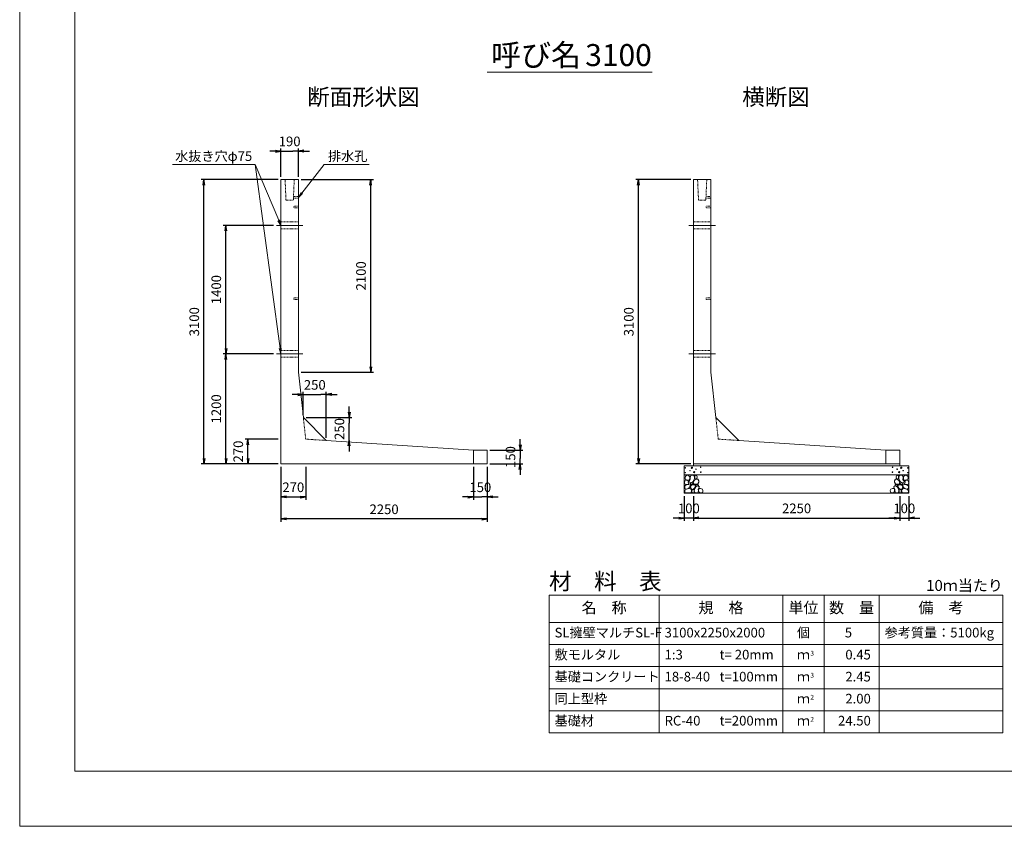
# Model space of a CAD drawing. Units: millimetres. Extents: x 87100 to 112330, y -109759 to -91939.
# Drawn here: x 87100 to 97841, y -109759 to -100967 of the extents above; entities that cross this region are included whole.
import ezdxf
from ezdxf.enums import TextEntityAlignment as Align

# ---------------------------------------------------------------- set-up
doc = ezdxf.new("R2010")
doc.units = ezdxf.units.MM
doc.linetypes.add('SXF_一点鎖線', pattern=[18.5, 12, -1.5, 3.5, -1.5])
doc.linetypes.add('SXF_跳び破線', pattern=[12, 6, -6])
for name, color, linetype, lineweight in [('D-BMK', 2, 'SXF_一点鎖線', 13), ('D-DCR-HCHn', 4, 'Continuous', 9), ('D-MTR', 7, 'Continuous', 13), ('D-MTR-FRAM', 7, 'Continuous', 13), ('D-MTR-LINE', 7, 'Continuous', 13), ('D-MTR-TXT', 7, 'Continuous', 13), ('D-STR-DIM', 7, 'Continuous', 9), ('D-STR-STRn', 1, 'Continuous', 13), ('D-STR-TXT', 7, 'Continuous', 9), ('D-TTL', 2, 'Continuous', 13), ('D-TTL-TXT', 7, 'Continuous', 13)]:
    doc.layers.add(name, color=color, linetype=linetype, lineweight=lineweight)
doc.styles.get("Standard").update_dxf_attribs({"font": 'txt.shx', "bigfont": 'extfont2.shx'})
doc.styles.add('ＭＳ ゴシック', font='txt')
doc.dimstyles.new('DimStyle', dxfattribs={"dimtxt": 2.5, "dimasz": 2.5, "dimexe": 1.25, "dimexo": 0.625, "dimgap": 0, "dimtad": 1, "dimdsep": 46, "dimtxsty": 'Standard', "dimsah": 1, "dimcen": 2.5, "dimadec": 0, "dimazin": 0, "dimtfac": 1, "dimtmove": 2, "dimatfit": 3, "dimfxl": 1, "dimarcsym": 0})

# ---------------------------------------------------------------- blocks, each defined once
blk = doc.blocks.new('_Open')
at = {"color": 0, "linetype": 'ByBlock', "lineweight": -2}
for p, q in [((-1, 0.17), (0, 0)), ((-1, -0.17), (0, 0)), ((0, 0), (-1, 0))]:
    blk.add_line(p, q, dxfattribs=at)
blk = doc.blocks.new('*D31')
at = {"layer": 'D-STR-DIM', "color": 0, "lineweight": -2, "transparency": 16777216}
for p, q in [((94450, -106159), (94450, -106429)), ((96700, -106159), (96700, -106429)), ((94510, -106399), (96640, -106399))]:
    blk.add_line(p, q, dxfattribs=at)
at = {"layer": 'Defpoints', "color": 0, "transparency": 16777216}
for p in [(94450, -106129), (96700, -106129), (96700, -106399)]:
    blk.add_point(p, dxfattribs=at)
at = {"layer": 'D-STR-DIM', "color": 0, "lineweight": -2, "transparency": 16777216, "xscale": 60, "yscale": 60, "zscale": 60, "rotation": 180}
blk.add_blockref('_Open', (94450, -106399), dxfattribs=at)
at = {"layer": 'D-STR-DIM', "color": 0, "lineweight": -2, "transparency": 16777216, "xscale": 60, "yscale": 60, "zscale": 60}
blk.add_blockref('_Open', (96700, -106399), dxfattribs=at)
at = {"layer": 'D-STR-DIM', "color": 0, "transparency": 16777216, "insert": (95575, -106307), "char_height": 105, "attachment_point": 5, "style": 'ＭＳ ゴシック'}
blk.add_mtext('2250', dxfattribs=at)
blk = doc.blocks.new('*D32')
at = {"layer": 'D-STR-DIM', "color": 0, "lineweight": -2, "transparency": 16777216}
for p, q in [((94350, -106159), (94350, -106429)), ((94450, -106159), (94450, -106429)), ((94290, -106399), (94230, -106399)), ((94450, -106399), (94350, -106399)), ((94510, -106399), (94570, -106399))]:
    blk.add_line(p, q, dxfattribs=at)
at = {"layer": 'Defpoints', "color": 0, "transparency": 16777216}
for p in [(94350, -106129), (94450, -106129), (94350, -106399)]:
    blk.add_point(p, dxfattribs=at)
at = {"layer": 'D-STR-DIM', "color": 0, "lineweight": -2, "transparency": 16777216, "xscale": 60, "yscale": 60, "zscale": 60}
blk.add_blockref('_Open', (94350, -106399), dxfattribs=at)
at = {"layer": 'D-STR-DIM', "color": 0, "lineweight": -2, "transparency": 16777216, "xscale": 60, "yscale": 60, "zscale": 60, "rotation": 180}
blk.add_blockref('_Open', (94450, -106399), dxfattribs=at)
at = {"layer": 'D-STR-DIM', "color": 0, "transparency": 16777216, "insert": (94400, -106307), "char_height": 105, "attachment_point": 5, "style": 'ＭＳ ゴシック'}
blk.add_mtext('100', dxfattribs=at)
blk = doc.blocks.new('*D33')
at = {"layer": 'D-STR-DIM', "color": 0, "lineweight": -2, "transparency": 16777216}
for p, q in [((96700, -106159), (96700, -106429)), ((96800, -106159), (96800, -106429)), ((96640, -106399), (96580, -106399)), ((96700, -106399), (96800, -106399)), ((96860, -106399), (96920, -106399))]:
    blk.add_line(p, q, dxfattribs=at)
at = {"layer": 'Defpoints', "color": 0, "transparency": 16777216}
for p in [(96700, -106129), (96800, -106129), (96800, -106399)]:
    blk.add_point(p, dxfattribs=at)
at = {"layer": 'D-STR-DIM', "color": 0, "lineweight": -2, "transparency": 16777216, "xscale": 60, "yscale": 60, "zscale": 60}
blk.add_blockref('_Open', (96700, -106399), dxfattribs=at)
at = {"layer": 'D-STR-DIM', "color": 0, "lineweight": -2, "transparency": 16777216, "xscale": 60, "yscale": 60, "zscale": 60, "rotation": 180}
blk.add_blockref('_Open', (96800, -106399), dxfattribs=at)
at = {"layer": 'D-STR-DIM', "color": 0, "transparency": 16777216, "insert": (96750, -106307), "char_height": 105, "attachment_point": 5, "style": 'ＭＳ ゴシック'}
blk.add_mtext('100', dxfattribs=at)
blk = doc.blocks.new('*D34')
at = {"layer": 'D-STR-DIM', "color": 0, "lineweight": -2, "transparency": 16777216}
for p, q in [((92560, -105599), (92560, -105539)), ((92230, -105659), (92590, -105659)), ((92560, -105659), (92560, -105719)), ((92560, -105719), (92560, -105749)), ((92560, -105809), (92560, -105749)), ((92230, -105809), (92590, -105809)), ((92560, -105869), (92560, -105929))]:
    blk.add_line(p, q, dxfattribs=at)
at = {"layer": 'Defpoints', "color": 0, "transparency": 16777216}
for p in [(92200, -105659), (92200, -105809), (92560, -105809)]:
    blk.add_point(p, dxfattribs=at)
at = {"layer": 'D-STR-DIM', "color": 0, "lineweight": -2, "transparency": 16777216, "xscale": 60, "yscale": 60, "zscale": 60}
for p, rotation in [((92560, -105659), 270), ((92560, -105809), 90)]:
    blk.add_blockref('_Open', p, dxfattribs=dict(at, rotation=rotation))
at = {"layer": 'D-STR-DIM', "color": 0, "transparency": 16777216, "insert": (92468, -105734), "char_height": 105, "attachment_point": 5, "rotation": 90, "style": 'ＭＳ ゴシック'}
blk.add_mtext('150', dxfattribs=at)
blk = doc.blocks.new('*D35')
at = {"layer": 'D-STR-DIM', "color": 0, "lineweight": -2, "transparency": 16777216}
for p, q in [((89950, -105839), (89950, -106439)), ((92200, -105839), (92200, -106439)), ((92140, -106409), (90010, -106409))]:
    blk.add_line(p, q, dxfattribs=at)
at = {"layer": 'Defpoints', "color": 0, "transparency": 16777216}
for p in [(89950, -105809), (92200, -105809), (89950, -106409)]:
    blk.add_point(p, dxfattribs=at)
at = {"layer": 'D-STR-DIM', "color": 0, "lineweight": -2, "transparency": 16777216, "xscale": 60, "yscale": 60, "zscale": 60, "rotation": 180}
blk.add_blockref('_Open', (89950, -106409), dxfattribs=at)
at = {"layer": 'D-STR-DIM', "color": 0, "lineweight": -2, "transparency": 16777216, "xscale": 60, "yscale": 60, "zscale": 60}
blk.add_blockref('_Open', (92200, -106409), dxfattribs=at)
at = {"layer": 'D-STR-DIM', "color": 0, "transparency": 16777216, "insert": (91075, -106317), "char_height": 105, "attachment_point": 5, "style": 'ＭＳ ゴシック'}
blk.add_mtext('2250', dxfattribs=at)
blk = doc.blocks.new('*D36')
at = {"layer": 'D-STR-DIM', "color": 0, "lineweight": -2, "transparency": 16777216}
for p, q in [((89870, -104609), (89320, -104609)), ((89350, -105749), (89350, -104669)), ((89920, -105809), (89320, -105809))]:
    blk.add_line(p, q, dxfattribs=at)
at = {"layer": 'Defpoints', "color": 0, "transparency": 16777216}
for p in [(89350, -104609), (89900, -104609), (89950, -105809)]:
    blk.add_point(p, dxfattribs=at)
at = {"layer": 'D-STR-DIM', "color": 0, "lineweight": -2, "transparency": 16777216, "xscale": 60, "yscale": 60, "zscale": 60}
for p, rotation in [((89350, -104609), 90), ((89350, -105809), 270)]:
    blk.add_blockref('_Open', p, dxfattribs=dict(at, rotation=rotation))
at = {"layer": 'D-STR-DIM', "color": 0, "transparency": 16777216, "insert": (89258, -105209), "char_height": 105, "attachment_point": 5, "rotation": 90, "style": 'ＭＳ ゴシック'}
blk.add_mtext('1200', dxfattribs=at)
blk = doc.blocks.new('*D37')
at = {"layer": 'D-STR-DIM', "color": 0, "lineweight": -2, "transparency": 16777216}
for p, q in [((89950, -105839), (89950, -106199)), ((90220, -105839), (90220, -106199)), ((90010, -106169), (90160, -106169))]:
    blk.add_line(p, q, dxfattribs=at)
at = {"layer": 'Defpoints', "color": 0, "transparency": 16777216}
for p in [(89950, -105809), (90220, -105809), (90220, -106169)]:
    blk.add_point(p, dxfattribs=at)
at = {"layer": 'D-STR-DIM', "color": 0, "lineweight": -2, "transparency": 16777216, "xscale": 60, "yscale": 60, "zscale": 60, "rotation": 180}
blk.add_blockref('_Open', (89950, -106169), dxfattribs=at)
at = {"layer": 'D-STR-DIM', "color": 0, "lineweight": -2, "transparency": 16777216, "xscale": 60, "yscale": 60, "zscale": 60}
blk.add_blockref('_Open', (90220, -106169), dxfattribs=at)
at = {"layer": 'D-STR-DIM', "color": 0, "transparency": 16777216, "insert": (90085, -106077), "char_height": 105, "attachment_point": 5, "style": 'ＭＳ ゴシック'}
blk.add_mtext('270', dxfattribs=at)
blk = doc.blocks.new('*D38')
at = {"layer": 'D-STR-DIM', "color": 0, "lineweight": -2, "transparency": 16777216}
for p, q in [((92050, -105839), (92050, -106199)), ((92200, -105839), (92200, -106199)), ((91990, -106169), (91930, -106169)), ((92050, -106169), (92110, -106169)), ((92110, -106169), (92140, -106169)), ((92200, -106169), (92140, -106169)), ((92260, -106169), (92320, -106169))]:
    blk.add_line(p, q, dxfattribs=at)
at = {"layer": 'Defpoints', "color": 0, "transparency": 16777216}
for p in [(92050, -105809), (92200, -105809), (92200, -106169)]:
    blk.add_point(p, dxfattribs=at)
at = {"layer": 'D-STR-DIM', "color": 0, "lineweight": -2, "transparency": 16777216, "xscale": 60, "yscale": 60, "zscale": 60}
blk.add_blockref('_Open', (92050, -106169), dxfattribs=at)
at = {"layer": 'D-STR-DIM', "color": 0, "lineweight": -2, "transparency": 16777216, "xscale": 60, "yscale": 60, "zscale": 60, "rotation": 180}
blk.add_blockref('_Open', (92200, -106169), dxfattribs=at)
at = {"layer": 'D-STR-DIM', "color": 0, "transparency": 16777216, "insert": (92125, -106077), "char_height": 105, "attachment_point": 5, "style": 'ＭＳ ゴシック'}
blk.add_mtext('150', dxfattribs=at)
blk = doc.blocks.new('*D39')
at = {"layer": 'D-STR-DIM', "color": 0, "lineweight": -2, "transparency": 16777216}
for p, q in [((89920, -102709), (89080, -102709)), ((89110, -105749), (89110, -102769)), ((89920, -105809), (89080, -105809))]:
    blk.add_line(p, q, dxfattribs=at)
at = {"layer": 'Defpoints', "color": 0, "transparency": 16777216}
for p in [(89110, -102709), (89950, -102709), (89950, -105809)]:
    blk.add_point(p, dxfattribs=at)
at = {"layer": 'D-STR-DIM', "color": 0, "lineweight": -2, "transparency": 16777216, "xscale": 60, "yscale": 60, "zscale": 60}
for p, rotation in [((89110, -102709), 90), ((89110, -105809), 270)]:
    blk.add_blockref('_Open', p, dxfattribs=dict(at, rotation=rotation))
at = {"layer": 'D-STR-DIM', "color": 0, "transparency": 16777216, "insert": (89018, -104259), "char_height": 105, "attachment_point": 5, "rotation": 90, "style": 'ＭＳ ゴシック'}
blk.add_mtext('3100', dxfattribs=at)
blk = doc.blocks.new('*D40')
at = {"layer": 'D-STR-DIM', "color": 0, "lineweight": -2, "transparency": 16777216}
for p, q in [((89920, -105539), (89560, -105539)), ((89590, -105749), (89590, -105599)), ((89920, -105809), (89560, -105809))]:
    blk.add_line(p, q, dxfattribs=at)
at = {"layer": 'Defpoints', "color": 0, "transparency": 16777216}
for p in [(89590, -105539), (89950, -105539), (89950, -105809)]:
    blk.add_point(p, dxfattribs=at)
at = {"layer": 'D-STR-DIM', "color": 0, "lineweight": -2, "transparency": 16777216, "xscale": 60, "yscale": 60, "zscale": 60}
for p, rotation in [((89590, -105539), 90), ((89590, -105809), 270)]:
    blk.add_blockref('_Open', p, dxfattribs=dict(at, rotation=rotation))
at = {"layer": 'D-STR-DIM', "color": 0, "transparency": 16777216, "insert": (89498, -105674), "char_height": 105, "attachment_point": 5, "rotation": 90, "style": 'ＭＳ ゴシック'}
blk.add_mtext('270', dxfattribs=at)
blk = doc.blocks.new('*D41')
at = {"layer": 'D-STR-DIM', "color": 0, "lineweight": -2, "transparency": 16777216}
for p, q in [((90194, -105273), (90194, -105023)), ((90444, -105523), (90444, -105023)), ((90134, -105053), (90074, -105053)), ((90194, -105053), (90254, -105053)), ((90254, -105053), (90384, -105053)), ((90444, -105053), (90384, -105053)), ((90504, -105053), (90564, -105053))]:
    blk.add_line(p, q, dxfattribs=at)
at = {"layer": 'Defpoints', "color": 0, "transparency": 16777216}
for p in [(90444, -105053), (90194, -105303), (90444, -105553)]:
    blk.add_point(p, dxfattribs=at)
at = {"layer": 'D-STR-DIM', "color": 0, "lineweight": -2, "transparency": 16777216, "xscale": 60, "yscale": 60, "zscale": 60}
blk.add_blockref('_Open', (90194, -105053), dxfattribs=at)
at = {"layer": 'D-STR-DIM', "color": 0, "lineweight": -2, "transparency": 16777216, "xscale": 60, "yscale": 60, "zscale": 60, "rotation": 180}
blk.add_blockref('_Open', (90444, -105053), dxfattribs=at)
at = {"layer": 'D-STR-DIM', "color": 0, "transparency": 16777216, "insert": (90319, -104961), "char_height": 105, "attachment_point": 5, "style": 'ＭＳ ゴシック'}
blk.add_mtext('250', dxfattribs=at)
blk = doc.blocks.new('*D42')
at = {"layer": 'D-STR-DIM', "color": 0, "lineweight": -2, "transparency": 16777216}
for p, q in [((90694, -105243), (90694, -105183)), ((90224, -105303), (90724, -105303)), ((90694, -105303), (90694, -105363)), ((90694, -105493), (90694, -105363)), ((90694, -105553), (90694, -105493)), ((90694, -105613), (90694, -105673))]:
    blk.add_line(p, q, dxfattribs=at)
at = {"layer": 'Defpoints', "color": 0, "transparency": 16777216}
for p in [(90194, -105303), (90694, -105303), (90194, -105553)]:
    blk.add_point(p, dxfattribs=at)
at = {"layer": 'D-STR-DIM', "color": 0, "lineweight": -2, "transparency": 16777216, "xscale": 60, "yscale": 60, "zscale": 60}
for p, rotation in [((90694, -105303), 270), ((90694, -105553), 90)]:
    blk.add_blockref('_Open', p, dxfattribs=dict(at, rotation=rotation))
at = {"layer": 'D-STR-DIM', "color": 0, "transparency": 16777216, "insert": (90602, -105428), "char_height": 105, "attachment_point": 5, "rotation": 90, "style": 'ＭＳ ゴシック'}
blk.add_mtext('250', dxfattribs=at)
blk = doc.blocks.new('*D43')
at = {"layer": 'D-STR-DIM', "color": 0, "lineweight": -2, "transparency": 16777216}
for p, q in [((89870, -103209), (89320, -103209)), ((89350, -104549), (89350, -103269)), ((89870, -104609), (89320, -104609))]:
    blk.add_line(p, q, dxfattribs=at)
at = {"layer": 'Defpoints', "color": 0, "transparency": 16777216}
for p in [(89350, -103209), (89900, -103209), (89900, -104609)]:
    blk.add_point(p, dxfattribs=at)
at = {"layer": 'D-STR-DIM', "color": 0, "lineweight": -2, "transparency": 16777216, "xscale": 60, "yscale": 60, "zscale": 60}
for p, rotation in [((89350, -103209), 90), ((89350, -104609), 270)]:
    blk.add_blockref('_Open', p, dxfattribs=dict(at, rotation=rotation))
at = {"layer": 'D-STR-DIM', "color": 0, "transparency": 16777216, "insert": (89258, -103909), "char_height": 105, "attachment_point": 5, "rotation": 90, "style": 'ＭＳ ゴシック'}
blk.add_mtext('1400', dxfattribs=at)
blk = doc.blocks.new('*D44')
at = {"layer": 'D-STR-DIM', "color": 0, "lineweight": -2, "transparency": 16777216}
for p, q in [((90170, -102709), (90959, -102709)), ((90929, -104749), (90929, -102769)), ((90170, -104809), (90959, -104809))]:
    blk.add_line(p, q, dxfattribs=at)
at = {"layer": 'Defpoints', "color": 0, "transparency": 16777216}
for p in [(90140, -102709), (90929, -102709), (90140, -104809)]:
    blk.add_point(p, dxfattribs=at)
at = {"layer": 'D-STR-DIM', "color": 0, "lineweight": -2, "transparency": 16777216, "xscale": 60, "yscale": 60, "zscale": 60}
for p, rotation in [((90929, -102709), 90), ((90929, -104809), 270)]:
    blk.add_blockref('_Open', p, dxfattribs=dict(at, rotation=rotation))
at = {"layer": 'D-STR-DIM', "color": 0, "transparency": 16777216, "insert": (90837, -103759), "char_height": 105, "attachment_point": 5, "rotation": 90, "style": 'ＭＳ ゴシック'}
blk.add_mtext('2100', dxfattribs=at)
blk = doc.blocks.new('*D45')
at = {"layer": 'D-STR-DIM', "color": 0, "lineweight": -2, "transparency": 16777216}
for p, q in [((89890, -102399), (89830, -102399)), ((89950, -102679), (89950, -102369)), ((89950, -102399), (90010, -102399)), ((90010, -102399), (90080, -102399)), ((90140, -102399), (90080, -102399)), ((90140, -102679), (90140, -102369)), ((90200, -102399), (90260, -102399))]:
    blk.add_line(p, q, dxfattribs=at)
at = {"layer": 'Defpoints', "color": 0, "transparency": 16777216}
for p in [(90140, -102399), (89950, -102709), (90140, -102709)]:
    blk.add_point(p, dxfattribs=at)
at = {"layer": 'D-STR-DIM', "color": 0, "lineweight": -2, "transparency": 16777216, "xscale": 60, "yscale": 60, "zscale": 60}
blk.add_blockref('_Open', (89950, -102399), dxfattribs=at)
at = {"layer": 'D-STR-DIM', "color": 0, "lineweight": -2, "transparency": 16777216, "xscale": 60, "yscale": 60, "zscale": 60, "rotation": 180}
blk.add_blockref('_Open', (90140, -102399), dxfattribs=at)
at = {"layer": 'D-STR-DIM', "color": 0, "transparency": 16777216, "insert": (90045, -102307), "char_height": 105, "attachment_point": 5, "style": 'ＭＳ ゴシック'}
blk.add_mtext('190', dxfattribs=at)
blk = doc.blocks.new('*D46')
at = {"layer": 'D-STR-DIM', "color": 0, "lineweight": -2, "transparency": 16777216}
for p, q in [((94420, -102709), (93820, -102709)), ((93850, -105749), (93850, -102769)), ((94420, -105809), (93820, -105809))]:
    blk.add_line(p, q, dxfattribs=at)
at = {"layer": 'Defpoints', "color": 0, "transparency": 16777216}
for p in [(93850, -102709), (94450, -102709), (94450, -105809)]:
    blk.add_point(p, dxfattribs=at)
at = {"layer": 'D-STR-DIM', "color": 0, "lineweight": -2, "transparency": 16777216, "xscale": 60, "yscale": 60, "zscale": 60}
for p, rotation in [((93850, -102709), 90), ((93850, -105809), 270)]:
    blk.add_blockref('_Open', p, dxfattribs=dict(at, rotation=rotation))
at = {"layer": 'D-STR-DIM', "color": 0, "transparency": 16777216, "insert": (93758, -104259), "char_height": 105, "attachment_point": 5, "rotation": 90, "style": 'ＭＳ ゴシック'}
blk.add_mtext('3100', dxfattribs=at)

msp = doc.modelspace()

# ---------------------------------------------------------------- linework, layer by layer
at = {"layer": 'D-BMK', "linetype": 'SXF_一点鎖線'}
for p, q in [((89900.1, -103208.7), (90190.1, -103208.7)), ((94400.1, -103208.7), (94690.1, -103208.7)), ((89900.1, -104608.7), (90190.1, -104608.7)), ((94400.1, -104608.7), (94690.1, -104608.7))]:
    msp.add_line(p, q, dxfattribs=at)
at = {"layer": 'D-DCR-HCHn', "flags": 128}
for points in [[(94357.4, -105994.9), (94350.5, -106015.7), (94359.7, -106029.6), (94382.8, -106031.9), (94398.6, -106025.1), (94392.1, -106008.8), (94396.7, -105999.5), (94387.4, -105990.3), (94373.6, -105985.7), (94357.4, -105994.9)], [(94401.3, -105937.1), (94380.5, -105932.5), (94362, -105941.8), (94359.7, -105962.6), (94364.3, -105978.7), (94387.4, -105985.7), (94403.6, -105985.7), (94410.6, -105974.1), (94410.6, -105948.7), (94401.3, -105937.1)], [(94419.8, -105934.8), (94412.9, -105955.6), (94415.2, -105978.7), (94399, -106004.2), (94419.8, -106015.7), (94442.9, -106004.2), (94456.8, -105985.7), (94461.4, -105955.6), (94456.8, -105939.4), (94442.9, -105932.5), (94419.8, -105934.8)], [(94459.1, -105990.3), (94447.5, -106018), (94456.8, -106029.6), (94484.5, -106029.6), (94496.1, -106025), (94507.6, -106008.8), (94507.6, -105994.9), (94496.1, -105976.4), (94482.2, -105974.1), (94459.1, -105990.3)], [(94463.7, -105939.4), (94463.7, -105967.2), (94475.3, -105974.1), (94486.8, -105967.2), (94489.1, -105951), (94486.8, -105937.1), (94470.7, -105932.5), (94463.7, -105939.4)], [(96691.1, -105990.3), (96702.7, -106018), (96693.4, -106029.6), (96665.7, -106029.6), (96654.1, -106025), (96642.6, -106008.8), (96642.6, -105994.9), (96654.1, -105976.4), (96668, -105974.1), (96691.1, -105990.3)], [(96686.5, -105939.4), (96686.5, -105967.2), (96674.9, -105974.1), (96663.4, -105967.2), (96661.1, -105951), (96663.4, -105937.1), (96679.6, -105932.5), (96686.5, -105939.4)], [(96730.4, -105934.8), (96737.4, -105955.6), (96735, -105978.7), (96751.2, -106004.2), (96730.4, -106015.7), (96707.3, -106004.2), (96693.4, -105985.7), (96688.8, -105955.6), (96693.4, -105939.4), (96707.3, -105932.5), (96730.4, -105934.8)], [(96748.9, -105937.1), (96769.7, -105932.5), (96788.2, -105941.8), (96790.5, -105962.6), (96785.9, -105978.7), (96762.8, -105985.7), (96746.6, -105985.7), (96739.7, -105974.1), (96739.7, -105948.7), (96748.9, -105937.1)], [(96792.8, -105994.9), (96799.8, -106015.7), (96790.5, -106029.6), (96767.4, -106031.9), (96751.6, -106025.1), (96758.2, -106008.8), (96753.5, -105999.5), (96762.8, -105990.3), (96776.6, -105985.7), (96792.8, -105994.9)], [(94401.3, -106071.7), (94418.4, -106046), (94416.2, -106039.6), (94392.7, -106033.2), (94371.3, -106035.3), (94356.3, -106048.2), (94354.2, -106063.2), (94356.3, -106078.1), (94373.4, -106082.4), (94401.3, -106071.7)], [(94409.8, -106125.2), (94424.8, -106118.8), (94429.1, -106097.4), (94420.5, -106082.4), (94405.5, -106078.1), (94386.3, -106080.3), (94364.9, -106088.8), (94354.2, -106101.7), (94354.2, -106116.7), (94360.6, -106125.2), (94386.3, -106123.1), (94409.8, -106125.2)], [(94424.4, -106015.7), (94412.9, -106025), (94417.5, -106031.9), (94433.7, -106031.9), (94440.6, -106029.6), (94445.2, -106020.3), (94438.3, -106013.4), (94424.4, -106015.7)], [(94461.2, -106071.7), (94471.9, -106046), (94463.3, -106035.3), (94437.6, -106035.3), (94426.9, -106039.6), (94416.2, -106054.6), (94416.2, -106067.4), (94426.9, -106084.6), (94439.8, -106086.7), (94461.2, -106071.7)], [(94456.9, -106118.8), (94456.9, -106093.1), (94446.2, -106086.7), (94435.5, -106093.1), (94433.4, -106108.1), (94435.5, -106120.9), (94450.5, -106125.2), (94456.9, -106118.8)], [(94497.6, -106123.1), (94504, -106103.8), (94501.9, -106082.4), (94516.8, -106058.9), (94497.6, -106048.2), (94476.2, -106058.9), (94463.3, -106076), (94459.1, -106103.8), (94463.3, -106118.8), (94476.2, -106125.2), (94497.6, -106123.1)], [(94493.3, -106048.2), (94504, -106039.6), (94499.7, -106033.2), (94484.7, -106033.2), (94478.3, -106035.3), (94474, -106043.9), (94480.5, -106050.3), (94493.3, -106048.2)], [(94514.7, -106120.9), (94534, -106125.2), (94551.1, -106116.7), (94553.2, -106097.4), (94548.9, -106082.4), (94527.5, -106076), (94512.6, -106076), (94506.1, -106086.7), (94506.1, -106110.2), (94514.7, -106120.9)], [(96635.5, -106120.9), (96616.3, -106125.2), (96599.1, -106116.7), (96597, -106097.4), (96601.3, -106082.4), (96622.7, -106076), (96637.7, -106076), (96644.1, -106086.7), (96644.1, -106110.2), (96635.5, -106120.9)], [(96652.6, -106123.1), (96646.2, -106103.8), (96648.4, -106082.4), (96633.4, -106058.9), (96652.6, -106048.2), (96674, -106058.9), (96686.9, -106076), (96691.2, -106103.8), (96686.9, -106118.8), (96674, -106125.2), (96652.6, -106123.1)], [(96656.9, -106048.2), (96646.2, -106039.6), (96650.5, -106033.2), (96665.5, -106033.2), (96671.9, -106035.3), (96676.2, -106043.9), (96669.8, -106050.3), (96656.9, -106048.2)], [(96689, -106071.7), (96678.3, -106046), (96686.9, -106035.3), (96712.6, -106035.3), (96723.3, -106039.6), (96734, -106054.6), (96734, -106067.4), (96723.3, -106084.6), (96710.4, -106086.7), (96689, -106071.7)], [(96693.3, -106118.8), (96693.3, -106093.1), (96704, -106086.7), (96714.7, -106093.1), (96716.9, -106108.1), (96714.7, -106120.9), (96699.7, -106125.2), (96693.3, -106118.8)], [(96725.8, -106015.7), (96737.4, -106025), (96732.7, -106031.9), (96716.6, -106031.9), (96709.6, -106029.6), (96705, -106020.3), (96711.9, -106013.4), (96725.8, -106015.7)], [(96740.4, -106125.2), (96725.4, -106118.8), (96721.1, -106097.4), (96729.7, -106082.4), (96744.7, -106078.1), (96763.9, -106080.3), (96785.3, -106088.8), (96796, -106101.7), (96796, -106116.7), (96789.6, -106125.2), (96763.9, -106123.1), (96740.4, -106125.2)], [(96749, -106071.7), (96731.8, -106046), (96734, -106039.6), (96757.5, -106033.2), (96778.9, -106035.3), (96793.9, -106048.2), (96796, -106063.2), (96793.9, -106078.1), (96776.8, -106082.4), (96749, -106071.7)]]:
    msp.add_lwpolyline(points, dxfattribs=at)
at = {"layer": 'D-DCR-HCHn'}
for centre, radius in [((94360.8, -105851.3), 3), ((94362, -105904.8), 3), ((94412.4, -105883), 3), ((94433.4, -105851.3), 7.5), ((94456.8, -105898.8), 7.5), ((94477.8, -105867.1), 3), ((94528.2, -105845.2), 3), ((94529.4, -105898.8), 3), ((96620.8, -105898.8), 3), ((96622, -105845.2), 3), ((96672.4, -105867.1), 3), ((96693.4, -105898.8), 7.5), ((96716.8, -105851.3), 7.5), ((96737.8, -105883), 3), ((96788.2, -105904.8), 3), ((96789.4, -105851.3), 3)]:
    msp.add_circle(centre, radius, dxfattribs=at)
at = {"layer": 'D-MTR-FRAM'}
for p, q in [((92875.1, -107238.7), (97825.1, -107238.7)), ((92875.1, -107238.7), (92875.1, -108738.7)), ((97825.1, -107238.7), (97825.1, -108738.7)), ((92875.1, -108738.7), (97825.1, -108738.7))]:
    msp.add_line(p, q, dxfattribs=at)
at = {"layer": 'D-MTR-LINE'}
for p, q in [((94075.1, -107238.7), (94075.1, -108738.7)), ((95425.1, -107238.7), (95425.1, -108738.7)), ((95875.1, -107238.7), (95875.1, -108738.7)), ((96475.1, -107238.7), (96475.1, -108738.7)), ((92875.1, -107778.7), (97825.1, -107778.7)), ((92875.1, -108018.7), (97825.1, -108018.7)), ((92875.1, -108258.7), (97825.1, -108258.7)), ((92875.1, -108498.7), (97825.1, -108498.7))]:
    msp.add_line(p, q, dxfattribs=at)
at = {"layer": 'D-MTR-LINE', "linetype": 'Continuous'}
msp.add_line((92875.1, -107538.7), (97825.1, -107538.7), dxfattribs=at)
at = {"layer": 'D-STR-DIM', "flags": 128}
for points in [[(89950.1, -104608.7), (89942, -104549.3), (89670.1, -102546.5)], [(89950.1, -103208.7), (89926.7, -103153.5), (89670.1, -102546.5)], [(90140.1, -102903.7), (90177.1, -102856.5), (90420.1, -102546.5)]]:
    msp.add_lwpolyline(points, dxfattribs=at)
at = {"layer": 'D-STR-DIM', "linetype": 'Continuous', "flags": 128}
for points in [[(90185, -102862.7), (90140.1, -102903.7), (90169.3, -102850.3)], [(89936, -103149.6), (89950.1, -103208.7), (89917.5, -103157.4)], [(89951.9, -104547.9), (89950.1, -104608.7), (89932.1, -104550.6)]]:
    msp.add_lwpolyline(points, dxfattribs=at)
at = {"layer": 'D-STR-STRn', "linetype": 'Continuous'}
for p, q in [((89950.1, -105808.7), (89950.1, -102708.7)), ((89950.1, -102708.7), (90140.1, -102708.7)), ((90140.1, -102708.7), (90140.1, -104808.7)), ((94450.1, -105808.7), (94450.1, -102708.7)), ((94450.1, -102708.7), (94640.1, -102708.7)), ((94640.1, -102708.7), (94640.1, -104808.7)), ((90140.1, -104808.7), (90194.3, -105303.4)), ((94640.1, -104808.7), (94694.3, -105303.4)), ((90444.3, -105553.4), (90194.3, -105303.4)), ((94944.3, -105553.4), (94694.3, -105303.4)), ((92050.1, -105658.7), (90444.3, -105553.4)), ((96550.1, -105658.7), (94944.3, -105553.4)), ((92050.1, -105658.7), (92200.1, -105658.7)), ((92050.1, -105658.7), (92050.1, -105808.7)), ((92200.1, -105808.7), (92200.1, -105658.7)), ((96550.1, -105658.7), (96700.1, -105658.7)), ((96550.1, -105658.7), (96550.1, -105808.7)), ((96700.1, -105808.7), (96700.1, -105658.7)), ((89950.1, -105808.7), (92200.1, -105808.7)), ((89950.1, -105808.7), (92050.1, -105808.7)), ((94450.1, -105808.7), (96700.1, -105808.7))]:
    msp.add_line(p, q, dxfattribs=at)
at = {"layer": 'D-STR-STRn', "linetype": 'SXF_跳び破線'}
for p, q in [((90005.1, -102933.7), (89995.1, -102708.7)), ((90095.1, -102708.7), (90085.1, -102933.7)), ((94505.1, -102933.7), (94495.1, -102708.7)), ((94595.1, -102708.7), (94585.1, -102933.7)), ((90086.9, -102893.7), (90140.1, -102893.7)), ((94586.9, -102893.7), (94640.1, -102893.7)), ((90085.1, -102933.7), (90005.1, -102933.7)), ((90086, -102913.7), (90140.1, -102913.7)), ((94585.1, -102933.7), (94505.1, -102933.7)), ((94586, -102913.7), (94640.1, -102913.7)), ((90140.1, -103171.2), (89950.1, -103171.2)), ((94640.1, -103171.2), (94450.1, -103171.2)), ((90140.1, -103246.2), (89950.1, -103246.2)), ((94640.1, -103246.2), (94450.1, -103246.2)), ((90140.1, -104571.2), (89950.1, -104571.2)), ((94640.1, -104571.2), (94450.1, -104571.2)), ((90140.1, -104646.2), (89950.1, -104646.2)), ((94640.1, -104646.2), (94450.1, -104646.2))]:
    msp.add_line(p, q, dxfattribs=at)
at = {"layer": 'D-STR-STRn', "color": 2, "linetype": 'SXF_跳び破線'}
for p, q in [((90220.1, -105538.7), (90194.3, -105303.4)), ((94720.1, -105538.7), (94694.3, -105303.4)), ((90220.1, -105538.7), (90444.3, -105553.4)), ((94720.1, -105538.7), (94944.3, -105553.4))]:
    msp.add_line(p, q, dxfattribs=at)
at = {"layer": 'D-STR-STRn'}
for p, q in [((94350.1, -106128.7), (94350.1, -105828.7)), ((94350.1, -105828.7), (96800.1, -105828.7)), ((94450.1, -105808.7), (94450.1, -105828.7)), ((96700.1, -105808.7), (96700.1, -105828.7)), ((96800.1, -105828.7), (96800.1, -106128.7)), ((94350.1, -105928.7), (96800.1, -105928.7)), ((94350.1, -106128.7), (96800.1, -106128.7))]:
    msp.add_line(p, q, dxfattribs=at)
at = {"layer": 'D-STR-STRn', "linetype": 'SXF_跳び破線', "flags": 128}
for points in [[(90140.1, -102999.2), (90090.1, -102999.2), (90090.1, -103018.2), (90140.1, -103018.2)], [(94640.1, -102999.2), (94590.1, -102999.2), (94590.1, -103018.2), (94640.1, -103018.2)], [(90140.1, -103999.2), (90090.1, -103999.2), (90090.1, -104018.2), (90140.1, -104018.2)], [(94640.1, -103999.2), (94590.1, -103999.2), (94590.1, -104018.2), (94640.1, -104018.2)]]:
    msp.add_lwpolyline(points, dxfattribs=at)
at = {"layer": 'D-STR-TXT'}
for p, q in [((89670.1, -102546.5), (88767.9, -102546.5)), ((90420.1, -102546.5), (90912.3, -102546.5))]:
    msp.add_line(p, q, dxfattribs=at)
at = {"layer": 'D-TTL', "flags": 128}
for points in [[(87100.1, -109758.7), (112330.1, -109758.7), (112330.1, -91938.7), (87100.1, -91938.7), (87100.1, -109758.7)], [(87700.1, -109158.7), (111730.1, -109158.7), (111730.1, -92538.7), (87700.1, -92538.7), (87700.1, -109158.7)]]:
    msp.add_lwpolyline(points, dxfattribs=at)
at = {"layer": 'D-TTL-TXT'}
msp.add_line((92200.1, -101538.7), (94000.1, -101538.7), dxfattribs=at)

# ---------------------------------------------------------------- texts
at = {"layer": 'D-MTR', "style": 'ＭＳ ゴシック'}
msp.add_text('材\u3000料\u3000表', height=180, dxfattribs=at).set_placement((92875.1, -107178.7))
msp.add_text('10ｍ当たり', height=120, dxfattribs=at).set_placement((97825.1, -107193.7), align=Align.RIGHT)
at = {"layer": 'D-MTR-TXT', "style": 'ＭＳ ゴシック'}
for s, height, p in [('名\u3000称', 120, (93475.1, -107376)), ('規\u3000格', 120, (94750.1, -107376)), ('単位', 120, (95650.1, -107376)), ('数\u3000量', 120, (96175.1, -107376)), ('備\u3000考', 120, (97150.1, -107376)), ('個', 105, (95650.1, -107647.6)), ('ｍ', 105, (95650.1, -107887.6)), ('ｍ', 105, (95650.1, -108127.6)), ('ｍ', 105, (95650.1, -108367.6)), ('ｍ', 105, (95650.1, -108607.6))]:
    msp.add_text(s, height=height, dxfattribs=at).set_placement(p, align=Align.MIDDLE_CENTER)
for s, p in [('SL擁壁マルチSL-F', (92935.1, -107647.6)), ('3100x2250x2000', (94135.1, -107647.6)), ('参考質量：5100kg', (96535.1, -107647.6)), ('敷モルタル', (92935.1, -107887.6)), ('1:3', (94135.1, -107887.6)), ('t= 20mm', (94735.1, -107887.6)), ('基礎コンクリート', (92935.1, -108127.6)), ('18-8-40', (94135.1, -108127.6)), ('t=100mm', (94735.1, -108127.6)), ('同上型枠', (92935.1, -108367.6)), ('基礎材', (92935.1, -108607.6)), ('RC-40', (94135.1, -108607.6)), ('t=200mm', (94735.1, -108607.6))]:
    msp.add_text(s, height=105, dxfattribs=at).set_placement(p, align=Align.MIDDLE_LEFT)
for s, p in [('5', (96180.4, -107647.6)), ('0.45', (96385.1, -107887.6)), ('2.45', (96385.1, -108127.6)), ('2.00', (96385.1, -108367.6)), ('24.50', (96385.1, -108607.6))]:
    msp.add_text(s, height=105, dxfattribs=at).set_placement(p, align=Align.MIDDLE_RIGHT)
for s, p in [('3', (95725.1, -107898.7)), ('3', (95725.1, -108138.7)), ('2', (95725.1, -108378.7)), ('2', (95725.1, -108618.7))]:
    msp.add_text(s, height=52.5, dxfattribs=at).set_placement(p)
at = {"layer": 'D-STR-TXT', "style": 'ＭＳ ゴシック'}
for s, p in [('水抜き穴φ75', (88795.8, -102506.5)), ('排水孔', (90462.9, -102506.5))]:
    msp.add_text(s, height=105, rotation=360, dxfattribs=at).set_placement(p)
at = {"layer": 'D-TTL-TXT', "style": 'ＭＳ ゴシック'}
for s, height, p in [('呼び名', 240, (92732.6, -101472.5)), ('3100', 240, (93632.6, -101472.5)), ('断面形状図', 180, (90850.1, -101898.7)), ('横断図', 180, (95350.1, -101898.7))]:
    msp.add_text(s, height=height, dxfattribs=at).set_placement(p, align=Align.CENTER)

# ---------------------------------------------------------------- dimensions: what is measured, and where the dimension line sits
at = {"layer": 'D-STR-DIM'}
for base, p1, p2, override, picture, middle in [((90140.1, -102398.7), (89950.1, -102708.7), (90140.1, -102708.7), {"dimtxt": 105, "dimasz": 60, "dimexe": 30, "dimexo": 30, "dimtih": 0, "dimtoh": 0, "dimdec": 0, "dimlfac": 1, "dimzin": 0, "dimdsep": 46, "dimpost": '<>', "dimtxsty": 'ＭＳ ゴシック', "dimblk1": 'Open', "dimblk2": 'Open', "dimdle": 120, "dimse1": 0, "dimse2": 0, "dimadec": 0, "dimtol": 0, "dimtofl": 1}, '*D45', (90045.1, -102306.7)), ((90444.3, -105053.4), (90194.3, -105303.4), (90444.3, -105553.4), {"dimtxt": 105, "dimasz": 60, "dimexe": 30, "dimexo": 30, "dimgap": 39.519483, "dimtih": 0, "dimtoh": 0, "dimdec": 0, "dimlfac": 1, "dimzin": 0, "dimdsep": 46, "dimpost": '<>', "dimtxsty": 'ＭＳ ゴシック', "dimblk1": 'Open', "dimblk2": 'Open', "dimdle": 120, "dimse1": 0, "dimse2": 0, "dimadec": 0, "dimtol": 0, "dimtofl": 1}, '*D41', (90319.3, -104961.4)), ((90220.1, -106168.7), (89950.1, -105808.7), (90220.1, -105808.7), {"dimtxt": 105, "dimasz": 60, "dimexe": 30, "dimexo": 30, "dimgap": 39.519483, "dimtih": 0, "dimtoh": 0, "dimdec": 0, "dimlfac": 1, "dimzin": 0, "dimdsep": 46, "dimpost": '<>', "dimtxsty": 'ＭＳ ゴシック', "dimblk1": 'Open', "dimblk2": 'Open', "dimdle": 0, "dimse1": 0, "dimse2": 0, "dimadec": 0, "dimtol": 0, "dimtofl": 1}, '*D37', (90085.1, -106076.7)), ((92200.1, -106168.7), (92050.1, -105808.7), (92200.1, -105808.7), {"dimtxt": 105, "dimasz": 60, "dimexe": 30, "dimexo": 30, "dimtih": 0, "dimtoh": 0, "dimdec": 0, "dimlfac": 1, "dimzin": 0, "dimdsep": 46, "dimpost": '<>', "dimtxsty": 'ＭＳ ゴシック', "dimblk1": 'Open', "dimblk2": 'Open', "dimdle": 120, "dimse1": 0, "dimse2": 0, "dimadec": 0, "dimtol": 0, "dimtofl": 1}, '*D38', (92125.1, -106076.7)), ((96700.1, -106398.7), (94450.1, -106128.7), (96700.1, -106128.7), {"dimtxt": 105, "dimasz": 60, "dimexe": 30, "dimexo": 30, "dimgap": 39.519483, "dimtih": 0, "dimtoh": 0, "dimdec": 0, "dimlfac": 1, "dimzin": 0, "dimdsep": 46, "dimpost": '<>', "dimtxsty": 'ＭＳ ゴシック', "dimblk1": 'Open', "dimblk2": 'Open', "dimdle": 0, "dimse1": 0, "dimse2": 0, "dimadec": 0, "dimtol": 0, "dimtofl": 1}, '*D31', (95575.1, -106306.7)), ((96800.1, -106398.7), (96700.1, -106128.7), (96800.1, -106128.7), {"dimtxt": 105, "dimasz": 60, "dimexe": 30, "dimexo": 30, "dimtih": 0, "dimtoh": 0, "dimdec": 0, "dimlfac": 1, "dimzin": 0, "dimdsep": 46, "dimpost": '<>', "dimtxsty": 'ＭＳ ゴシック', "dimblk1": 'Open', "dimblk2": 'Open', "dimdle": 120, "dimse1": 0, "dimse2": 0, "dimadec": 0, "dimtol": 0, "dimtofl": 1}, '*D33', (96750.1, -106306.7))]:
    dim = msp.add_linear_dim(base=base, p1=p1, p2=p2, dimstyle='DimStyle', override=override, dxfattribs=at)
    dim.commit()
    dim.dimension.update_dxf_attribs({"geometry": picture, "text_midpoint": middle, "dimtype": 160})
for base, p1, p2, angle, override, picture, middle in [((89110.1, -102708.7), (89950.1, -105808.7), (89950.1, -102708.7), 90, {"dimtxt": 105, "dimasz": 60, "dimexe": 30, "dimexo": 30, "dimgap": 39.519483, "dimtih": 0, "dimtoh": 0, "dimdec": 0, "dimlfac": 1, "dimzin": 0, "dimdsep": 46, "dimpost": '<>', "dimtxsty": 'ＭＳ ゴシック', "dimblk1": 'Open', "dimblk2": 'Open', "dimdle": 0, "dimse1": 0, "dimse2": 0, "dimadec": 0, "dimtol": 0, "dimtofl": 1}, '*D39', (89018.1, -104258.7)), ((90928.8, -102708.7), (90140.1, -104808.7), (90140.1, -102708.7), 90, {"dimtxt": 105, "dimasz": 60, "dimexe": 30, "dimexo": 30, "dimgap": 39.519483, "dimtih": 0, "dimtoh": 0, "dimdec": 0, "dimlfac": 1, "dimzin": 0, "dimdsep": 46, "dimpost": '<>', "dimtxsty": 'ＭＳ ゴシック', "dimblk1": 'Open', "dimblk2": 'Open', "dimdle": 0, "dimse1": 0, "dimse2": 0, "dimadec": 0, "dimtol": 0, "dimtofl": 1}, '*D44', (90836.7, -103758.7)), ((93850.1, -102708.7), (94450.1, -105808.7), (94450.1, -102708.7), 90, {"dimtxt": 105, "dimasz": 60, "dimexe": 30, "dimexo": 30, "dimgap": 39.519483, "dimtih": 0, "dimtoh": 0, "dimdec": 0, "dimlfac": 1, "dimzin": 0, "dimdsep": 46, "dimpost": '<>', "dimtxsty": 'ＭＳ ゴシック', "dimblk1": 'Open', "dimblk2": 'Open', "dimdle": 0, "dimse1": 0, "dimse2": 0, "dimadec": 0, "dimtol": 0, "dimtofl": 1}, '*D46', (93758.1, -104258.7)), ((89350.1, -103208.7), (89900.1, -104608.7), (89900.1, -103208.7), 90, {"dimtxt": 105, "dimasz": 60, "dimexe": 30, "dimexo": 30, "dimgap": 39.519483, "dimtih": 0, "dimtoh": 0, "dimdec": 0, "dimlfac": 1, "dimzin": 0, "dimdsep": 46, "dimpost": '<>', "dimtxsty": 'ＭＳ ゴシック', "dimblk1": 'Open', "dimblk2": 'Open', "dimdle": 0, "dimse1": 0, "dimse2": 0, "dimadec": 0, "dimtol": 0, "dimtofl": 1}, '*D43', (89258.1, -103908.7)), ((89350.1, -104608.7), (89950.1, -105808.7), (89900.1, -104608.7), 90, {"dimtxt": 105, "dimasz": 60, "dimexe": 30, "dimexo": 30, "dimgap": 39.519483, "dimtih": 0, "dimtoh": 0, "dimdec": 0, "dimlfac": 1, "dimzin": 0, "dimdsep": 46, "dimpost": '<>', "dimtxsty": 'ＭＳ ゴシック', "dimblk1": 'Open', "dimblk2": 'Open', "dimdle": 0, "dimse1": 0, "dimse2": 0, "dimadec": 0, "dimtol": 0, "dimtofl": 1}, '*D36', (89258.1, -105208.7)), ((90694.3, -105303.4), (90194.3, -105553.4), (90194.3, -105303.4), 90, {"dimtxt": 105, "dimasz": 60, "dimexe": 30, "dimexo": 30, "dimgap": 39.519483, "dimtih": 0, "dimtoh": 0, "dimdec": 0, "dimlfac": 1, "dimzin": 0, "dimdsep": 46, "dimpost": '<>', "dimtxsty": 'ＭＳ ゴシック', "dimblk1": 'Open', "dimblk2": 'Open', "dimdle": 120, "dimse1": 1, "dimse2": 0, "dimadec": 0, "dimtol": 0, "dimtofl": 1}, '*D42', (90602.3, -105428.4)), ((89590.1, -105538.7), (89950.1, -105808.7), (89950.1, -105538.7), 90, {"dimtxt": 105, "dimasz": 60, "dimexe": 30, "dimexo": 30, "dimgap": 39.519483, "dimtih": 0, "dimtoh": 0, "dimdec": 0, "dimlfac": 1, "dimzin": 0, "dimdsep": 46, "dimpost": '<>', "dimtxsty": 'ＭＳ ゴシック', "dimblk1": 'Open', "dimblk2": 'Open', "dimdle": 0, "dimse1": 0, "dimse2": 0, "dimadec": 0, "dimtol": 0, "dimtofl": 1}, '*D40', (89498.1, -105673.7)), ((92560.1, -105808.7), (92200.1, -105658.7), (92200.1, -105808.7), 270, {"dimtxt": 105, "dimasz": 60, "dimexe": 30, "dimexo": 30, "dimtih": 0, "dimtoh": 0, "dimdec": 0, "dimlfac": 1, "dimzin": 0, "dimdsep": 46, "dimpost": '<>', "dimtxsty": 'ＭＳ ゴシック', "dimblk1": 'Open', "dimblk2": 'Open', "dimdle": 120, "dimse1": 0, "dimse2": 0, "dimadec": 0, "dimtol": 0, "dimtofl": 1}, '*D34', (92468.1, -105733.7))]:
    dim = msp.add_linear_dim(base=base, p1=p1, p2=p2, angle=angle, dimstyle='DimStyle', override=override, dxfattribs=at)
    dim.commit()
    dim.dimension.update_dxf_attribs({"geometry": picture, "text_midpoint": middle, "dimtype": 160, "text_rotation": 90})
for base, p1, p2, override, picture, middle in [((89950.1, -106408.7), (92200.1, -105808.7), (89950.1, -105808.7), {"dimtxt": 105, "dimasz": 60, "dimexe": 30, "dimexo": 30, "dimgap": 39.519483, "dimtih": 0, "dimtoh": 0, "dimdec": 0, "dimlfac": 1, "dimzin": 0, "dimdsep": 46, "dimpost": '<>', "dimtxsty": 'ＭＳ ゴシック', "dimblk1": 'Open', "dimblk2": 'Open', "dimdle": 0, "dimse1": 0, "dimse2": 0, "dimadec": 0, "dimtol": 0, "dimtofl": 1}, '*D35', (91075.1, -106316.7)), ((94350.1, -106398.7), (94450.1, -106128.7), (94350.1, -106128.7), {"dimtxt": 105, "dimasz": 60, "dimexe": 30, "dimexo": 30, "dimtih": 0, "dimtoh": 0, "dimdec": 0, "dimlfac": 1, "dimzin": 0, "dimdsep": 46, "dimpost": '<>', "dimtxsty": 'ＭＳ ゴシック', "dimblk1": 'Open', "dimblk2": 'Open', "dimdle": 120, "dimse1": 0, "dimse2": 0, "dimadec": 0, "dimtol": 0, "dimtofl": 1}, '*D32', (94400.1, -106306.7))]:
    dim = msp.add_linear_dim(base=base, p1=p1, p2=p2, angle=180, dimstyle='DimStyle', override=override, dxfattribs=at)
    dim.commit()
    dim.dimension.update_dxf_attribs({"geometry": picture, "text_midpoint": middle, "dimtype": 160})

doc.saveas('drawing.dxf')
